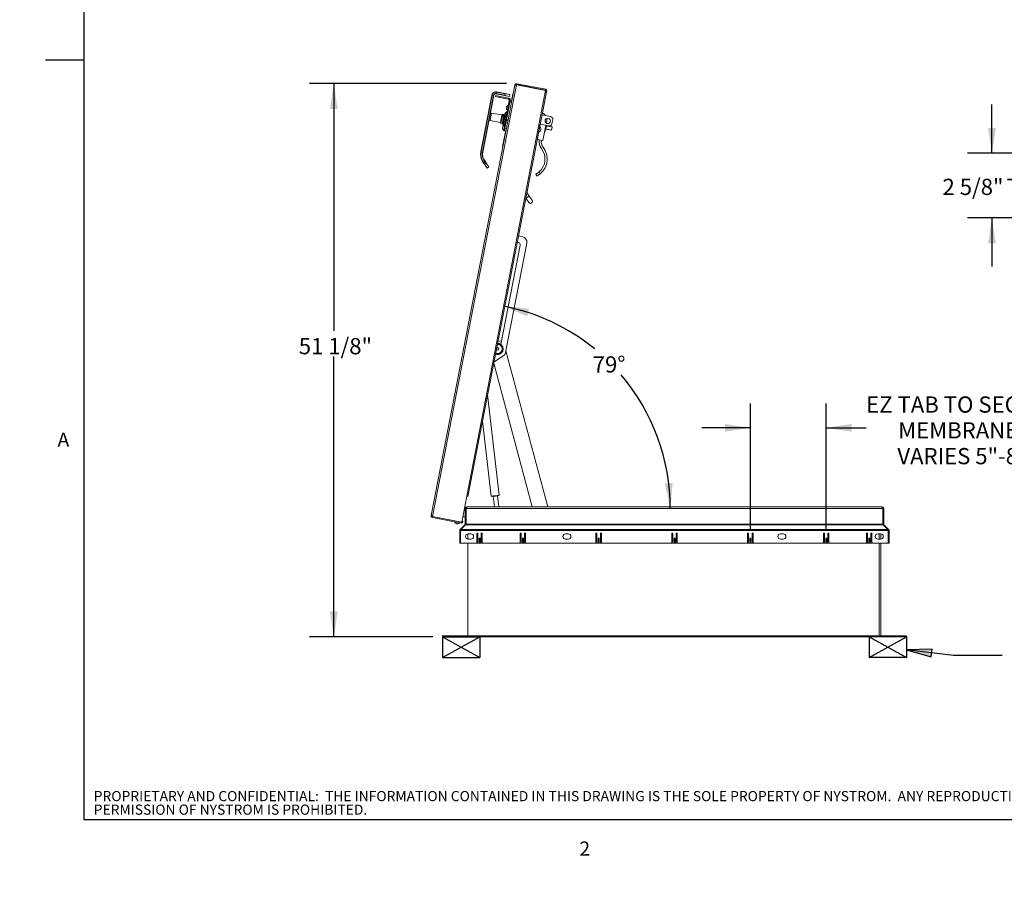
# Paper-space layout 'Sheet2' of a CAD drawing. Units: inches. Extents: x 0 to 195, y 0 to 151.
# Drawn here: x 0 to 91, y 0 to 81 of the extents above; entities that cross this region are included whole.
import ezdxf

# ---------------------------------------------------------------- set-up
doc = ezdxf.new("R2010")
doc.units = ezdxf.units.IN
doc.header["$MEASUREMENT"] = 0
for name, color, linetype in [('FORMAT', 179, 'Continuous'), ('NYSTROM', 179, 'Continuous'), ('SLD-0', 179, 'Continuous')]:
    doc.layers.add(name, color=color, linetype=linetype)
doc.styles.add('SLDTEXTSTYLE0', font='TXT', dxfattribs={"width": 0.75})
doc.styles.add('SLDTEXTSTYLE1', font='TXT', dxfattribs={"width": 0.605})
doc.styles.add('SLDTEXTSTYLE3', font='TXT', dxfattribs={"width": 0.894286})
doc.styles.add('SLDTEXTSTYLE4', font='TXT', dxfattribs={"width": 0.96})
doc.styles.add('SLDTEXTSTYLE5', font='TXT', dxfattribs={"width": 0.883333})
doc.styles.add('SLDTEXTSTYLE7', font='TXT', dxfattribs={"width": 0.87375})
doc.styles.add('SLDTEXTSTYLE8', font='TXT', dxfattribs={"width": 0.921667})
doc.dimstyles.new('SLDDIMSTYLE0', dxfattribs={"dimtxt": 1.5, "dimasz": 0.13, "dimexe": 0, "dimexo": 0.0625, "dimgap": 0.375, "dimtad": 1, "dimdec": 0, "dimrnd": 1e-09, "dimzin": 12, "dimdsep": 46, "dimtxsty": 'SLDTEXTSTYLE0', "dimblk1": 'NONE', "dimblk2": 'NONE', "dimsah": 1, "dimcen": 0.09, "dimadec": 0, "dimazin": 3, "dimtfac": 1, "dimtdec": 3, "dimtofl": 0, "dimtmove": 0, "dimatfit": 3, "dimldrblk": 'NONE', "dimfxl": 1, "dimfrac": 2, "dimtolj": 1, "dimtzin": 12, "dimarcsym": 0})
doc.dimstyles.new('SLDDIMSTYLE1', dxfattribs={"dimtxt": 1.5, "dimasz": 0.13, "dimexe": 0, "dimexo": 0.0625, "dimgap": 0.375, "dimtad": 1, "dimdec": 0, "dimrnd": 1e-09, "dimzin": 12, "dimdsep": 46, "dimtxsty": 'SLDTEXTSTYLE0', "dimblk1": 'NONE', "dimblk2": 'NONE', "dimsah": 1, "dimcen": 0.09, "dimadec": 0, "dimazin": 3, "dimtfac": 1, "dimtdec": 0, "dimtofl": 0, "dimtmove": 0, "dimatfit": 3, "dimldrblk": 'NONE', "dimfxl": 1, "dimfrac": 2, "dimtolj": 1, "dimtzin": 12, "dimarcsym": 0})
doc.dimstyles.new('SLDDIMSTYLE2', dxfattribs={"dimtxt": 1.5, "dimasz": 0.13, "dimexe": 0, "dimexo": 0.0625, "dimgap": 0.375, "dimtad": 1, "dimdec": 0, "dimrnd": 1e-09, "dimzin": 12, "dimdsep": 46, "dimtxsty": 'SLDTEXTSTYLE0', "dimblk1": 'NONE', "dimblk2": 'NONE', "dimsah": 1, "dimcen": 0, "dimadec": 0, "dimazin": 3, "dimtfac": 1, "dimtdec": 3, "dimtmove": 0, "dimatfit": 3, "dimldrblk": 'NONE', "dimfxl": 1, "dimfrac": 2, "dimtolj": 1, "dimtzin": 12, "dimarcsym": 0})
doc.dimstyles.new('SLDDIMSTYLE3', dxfattribs={"dimtxt": 1.5, "dimasz": 0.13, "dimexe": 0, "dimexo": 0.0625, "dimgap": 0.375, "dimtad": 1, "dimdec": 4, "dimzin": 12, "dimdsep": 46, "dimtxsty": 'SLDTEXTSTYLE0', "dimblk1": 'NONE', "dimblk2": 'NONE', "dimsah": 1, "dimcen": 0.09, "dimadec": 0, "dimazin": 3, "dimtfac": 1, "dimtdec": 0, "dimtofl": 0, "dimtmove": 0, "dimatfit": 3, "dimldrblk": 'NONE', "dimfxl": 1, "dimfrac": 2, "dimtolj": 1, "dimtzin": 12, "dimarcsym": 0})

# ---------------------------------------------------------------- blocks, each defined once
blk = doc.blocks.new('SW_NOTE_27')
at = {"layer": 'NYSTROM', "char_height": 0.9375, "attachment_point": 1, "style": 'SLDTEXTSTYLE0'}
for s, insert in [('PROPRIETARY AND CONFIDENTIAL:  THE INFORMATION CONTAINED IN THIS DRAWING IS THE SOLE PROPERTY OF NYSTROM.  ANY REPRODUCTION IN PART OR AS A WHOLE WITHOUT THE WRITTEN', (0, 1.068)), ('PERMISSION OF NYSTROM IS PROHIBITED.', (0, -0.182))]:
    blk.add_mtext(s, dxfattribs=dict(at, insert=insert))
blk = doc.blocks.new('_D_17')
at = {"layer": 'FORMAT'}
for p, q in [((108.495, 85.31), (106.695, 85.31)), ((117.309, 81.113), (108.495, 85.31))]:
    blk.add_line(p, q, dxfattribs=at)
blk.add_solid([(117.309, 81.113), (115.351, 82.444), (115.041, 81.794)], dxfattribs=at)
at = {"layer": 'FORMAT', "char_height": 1.5, "attachment_point": 1, "style": 'SLDTEXTSTYLE4'}
for s, insert in [('%%c', (98.112, 85.798, -17.805)), ('3/16"', (101.876, 85.798, -17.805))]:
    blk.add_mtext(s, dxfattribs=dict(at, insert=insert))
blk = doc.blocks.new('_NONE')
blk = doc.blocks.new('_D_18')
at = {"layer": 'FORMAT'}
for p, q in [((107.941, 80.085), (106.141, 80.085)), ((116.869, 75.706), (107.941, 80.085))]:
    blk.add_line(p, q, dxfattribs=at)
blk.add_solid([(116.869, 75.706), (114.926, 77.06), (114.609, 76.414)], dxfattribs=at)
at = {"layer": 'FORMAT', "char_height": 1.5, "attachment_point": 1, "style": 'SLDTEXTSTYLE4'}
for s, insert in [('%%c', (98.666, 80.573, -17.805)), ('5/8"', (102.43, 80.573, -17.805))]:
    blk.add_mtext(s, dxfattribs=dict(at, insert=insert))
blk = doc.blocks.new('_D_19')
at = {"layer": 'FORMAT'}
for p, q in [((89.88, 68.647), (89.88, 73.147)), ((93.948, 68.647), (87.63, 68.647)), ((98.262, 62.684), (87.63, 62.684)), ((89.88, 62.684), (89.88, 58.184))]:
    blk.add_line(p, q, dxfattribs=at)
for points in [[(89.88, 68.647), (90.24, 70.987), (89.52, 70.987)], [(89.88, 62.684), (89.52, 60.344), (90.24, 60.344)]]:
    blk.add_solid(points, dxfattribs=at)
at = {"layer": 'FORMAT', "char_height": 1.5, "attachment_point": 1}
for s, insert, style in [('2 5/8"', (85.307, 66.296, -17.805), 'SLDTEXTSTYLE5'), ('TYP', (91.242, 66.296, -17.805), 'SLDTEXTSTYLE4')]:
    blk.add_mtext(s, dxfattribs=dict(at, insert=insert, style=style))
blk = doc.blocks.new('_D_21')
at = {"layer": 'FORMAT'}
for p, q in [((45.016, 75.083), (26.789, 75.083)), ((29.039, 75.083), (29.039, 52.255)), ((29.039, 23.988), (29.039, 49.872)), ((38.179, 23.988), (26.789, 23.988))]:
    blk.add_line(p, q, dxfattribs=at)
for points in [[(29.039, 75.083), (28.679, 72.743), (29.399, 72.743)], [(29.039, 23.988), (29.399, 26.328), (28.679, 26.328)]]:
    blk.add_solid(points, dxfattribs=at)
at = {"layer": 'FORMAT', "insert": (25.799, 51.58, 0.008), "char_height": 1.5, "attachment_point": 1, "style": 'SLDTEXTSTYLE3'}
blk.add_mtext('51 1/8"', dxfattribs=at)
blk = doc.blocks.new('_D_22')
at = {"layer": 'FORMAT'}
for p, q in [((67.544, 33.947), (67.544, 45.535)), ((74.554, 33.947), (74.554, 45.535)), ((67.544, 43.285), (63.044, 43.285)), ((74.554, 43.285), (78.254, 43.285))]:
    blk.add_line(p, q, dxfattribs=at)
for points in [[(67.544, 43.285), (65.204, 43.645), (65.204, 42.925)], [(74.554, 43.285), (76.894, 42.925), (76.894, 43.645)]]:
    blk.add_solid(points, dxfattribs=at)
at = {"layer": 'FORMAT', "char_height": 1.5, "attachment_point": 1}
for s, insert, style in [('EZ TAB TO SECURE', (78.254, 46.185, 0.008), 'SLDTEXTSTYLE7'), ('MEMBRANE', (81.208, 43.802, 0.008), 'SLDTEXTSTYLE4'), ('VARIES 5"-8"', (81.133, 41.418, 0.008), 'SLDTEXTSTYLE8')]:
    blk.add_mtext(s, dxfattribs=dict(at, insert=insert, style=style))
blk = doc.blocks.new('_D_23')
at = {"layer": 'FORMAT'}
for start, end in [(50.71331, 79), (0, 40.45184)]:
    blk.add_arc((41.102, 35.832), 19.039, start, end, dxfattribs=at)
for points in [[(44.735, 54.522), (46.91, 53.587), (47.09, 54.284)], [(60.141, 35.832), (60.358, 38.19), (59.639, 38.146)]]:
    blk.add_solid(points, dxfattribs=at)
at = {"layer": 'FORMAT', "insert": (52.974, 49.894, 0.008), "char_height": 1.5, "attachment_point": 1, "style": 'SLDTEXTSTYLE4'}
blk.add_mtext('79°', dxfattribs=at)

psp = doc.layouts.new('Sheet2')

# ---------------------------------------------------------------- hatches: boundary and pattern name
at = {"layer": 'FORMAT'}
psp.add_hatch(color=256, dxfattribs=at).paths.add_polyline_path([(84.25818, 22.13194), (84.34484, 22.84671), (81.97852, 22.77097)], flags=0)

# ---------------------------------------------------------------- linework, layer by layer
for p, q in [((5.93869, 147.45732), (5.93869, 7.05732)), ((39.07852, 23.98827), (42.52852, 23.98827)), ((39.07852, 23.98827), (39.07852, 22.05408)), ((39.07852, 23.98827), (42.52852, 22.05408)), ((39.07852, 22.05408), (42.52852, 23.98827)), ((42.52852, 23.98827), (42.52852, 22.05408)), ((81.97852, 23.98827), (78.52852, 23.98827)), ((78.52852, 23.98827), (78.52852, 22.05408)), ((78.52852, 23.98827), (81.97852, 22.05408)), ((78.52852, 22.05408), (81.97852, 23.98827)), ((81.97852, 23.98827), (81.97852, 22.05408)), ((84.34484, 22.84671), (81.97852, 22.77097)), ((84.34484, 22.84671), (81.97852, 22.77097)), ((81.97852, 22.77097), (84.25818, 22.13194)), ((86.30842, 22.24601), (81.97852, 22.77097)), ((81.97852, 22.77097), (84.25818, 22.13194)), ((84.25818, 22.13194), (84.34484, 22.84671)), ((84.25818, 22.13194), (84.34484, 22.84671)), ((39.07852, 22.05408), (42.52852, 22.05408)), ((81.97852, 22.05408), (78.52852, 22.05408)), ((90.80842, 22.24601), (86.30842, 22.24601)), ((191.33869, 7.05732), (5.93869, 7.05732))]:
    psp.add_line(p, q, dxfattribs=at)
at = {"layer": 'FORMAT', "color": 8}
psp.add_line((5.93869, 77.25732), (2.39538, 77.25732), dxfattribs=at)
at = {"layer": 'SLD-0', "color": 8, "linetype": 'Continuous', "lineweight": 0}
for p in [(5.93869, 147.45732), (191.33869, 7.05732)]:
    psp.add_line(p, (5.93869, 7.05732), dxfattribs=at)
at = {"layer": 'SLD-0', "color": 179, "linetype": 'Continuous', "lineweight": 15}
for p, q in [((38.03213, 35.18659), (45.76276, 74.95722)), ((38.17402, 35.09898), (45.92713, 74.9853)), ((45.76276, 74.95722), (45.7694, 74.98108)), ((45.76582, 74.9627), (45.76276, 74.95722)), ((45.83107, 74.95001), (45.76582, 74.9627)), ((45.8373, 74.95622), (45.7694, 74.98108)), ((45.92713, 74.9853), (45.86298, 74.98205)), ((45.88196, 75.07972), (45.94566, 75.08059)), ((45.90154, 74.99187), (45.88196, 75.07972)), ((45.90154, 74.99187), (45.92848, 74.99224)), ((45.92713, 74.9853), (48.6109, 74.46363)), ((45.92848, 74.99224), (45.94566, 75.08059)), ((45.92848, 74.99224), (48.61225, 74.47057)), ((45.94566, 75.08059), (48.62942, 74.55891)), ((46.84532, 74.81402), (46.84397, 74.80708)), ((46.88459, 74.80639), (46.88324, 74.79945)), ((41.32288, 36.97002), (48.58037, 74.30657)), ((41.43086, 36.94904), (48.68835, 74.28558)), ((42.61619, 68.79005), (43.63286, 74.02036)), ((43.66354, 74.01439), (42.64687, 68.78409)), ((42.76957, 68.76023), (43.78624, 73.99054)), ((43.81692, 73.98458), (42.80025, 68.75427)), ((43.63286, 74.02036), (43.66354, 74.01439)), ((43.78624, 73.99054), (43.66354, 74.01439)), ((43.78624, 73.99054), (43.81692, 73.98458)), ((44.01186, 73.97468), (43.99474, 73.88663)), ((43.99474, 73.88663), (44.39797, 73.80825)), ((44.01186, 73.97468), (44.41509, 73.8963)), ((44.04271, 74.16354), (44.03675, 74.13286)), ((44.96632, 73.95217), (44.03675, 74.13286)), ((44.06656, 74.28624), (44.04271, 74.16354)), ((44.04271, 74.16354), (44.85501, 74.00564)), ((44.07253, 74.31691), (44.06656, 74.28624)), ((44.87886, 74.12834), (44.06656, 74.28624)), ((44.07253, 74.31691), (45.0021, 74.13622)), ((44.41509, 73.8963), (44.39797, 73.80825)), ((44.39797, 73.80825), (45.15878, 73.66037)), ((44.41509, 73.8963), (45.17589, 73.74842)), ((44.87886, 74.12834), (44.85501, 74.00564)), ((44.96632, 73.95217), (45.27851, 73.89149)), ((45.0021, 74.13622), (45.31428, 74.07554)), ((45.15878, 73.66037), (45.17589, 73.74842)), ((45.27851, 73.89149), (45.31428, 74.07554)), ((45.45443, 73.47583), (45.54201, 73.9264)), ((45.46425, 73.47392), (45.5919, 74.13063)), ((45.54201, 73.9264), (45.55183, 73.92449)), ((45.56586, 74.0491), (45.57568, 74.04719)), ((45.60171, 74.12872), (45.5919, 74.13063)), ((48.6109, 74.46363), (48.58037, 74.30657)), ((48.68835, 74.28558), (48.58037, 74.30657)), ((48.61225, 74.47057), (48.62942, 74.55891)), ((44.92787, 71.7873), (45.26216, 73.50709)), ((44.99687, 72.77934), (44.9903, 72.81882)), ((45.01833, 72.88978), (44.99746, 72.85563)), ((45.01177, 72.92925), (45.01833, 72.88978)), ((45.01592, 71.77019), (45.35021, 73.48998)), ((45.01892, 72.96606), (45.0398, 73.00021)), ((45.35021, 73.48998), (45.26216, 73.50709)), ((45.45522, 73.37506), (45.33251, 73.39891)), ((45.35021, 73.48998), (45.35136, 73.49587)), ((45.35136, 73.49587), (45.47406, 73.47202)), ((43.56359, 72.02649), (43.498, 71.68906)), ((43.62918, 72.36393), (43.56359, 72.02649)), ((44.57965, 72.20524), (43.62918, 72.36393)), ((44.57965, 72.20524), (44.50918, 71.84269)), ((44.59094, 72.20769), (44.5196, 71.84066)), ((44.63905, 72.24014), (44.55988, 71.83283)), ((44.65075, 72.24252), (44.5707, 71.83073)), ((44.63905, 72.24014), (44.59094, 72.20769)), ((44.77249, 72.2214), (44.61145, 71.39291)), ((44.76711, 72.2199), (44.65075, 72.24252)), ((44.65469, 71.31664), (44.84116, 72.27593)), ((44.76711, 72.2199), (44.68706, 71.80811)), ((44.93186, 72.41295), (44.69396, 71.18909)), ((44.74302, 71.79724), (44.82354, 72.21148)), ((44.77249, 72.2214), (44.76663, 72.21745)), ((44.82354, 72.21148), (44.77249, 72.2214)), ((44.81662, 71.26917), (45.05511, 72.49609)), ((44.82749, 72.20562), (44.82354, 72.21148)), ((45.05511, 72.49609), (44.93186, 72.41295)), ((49.08072, 72.03595), (48.28127, 72.19134)), ((43.498, 71.68906), (44.4387, 71.48014)), ((44.50918, 71.84269), (44.4387, 71.48014)), ((44.5196, 71.84066), (44.44825, 71.47363)), ((44.44825, 71.47363), (44.4807, 71.42553)), ((44.55988, 71.83283), (44.4807, 71.42553)), ((44.5707, 71.83073), (44.49066, 71.41894)), ((44.49066, 71.41894), (44.60702, 71.39632)), ((44.68706, 71.80811), (44.60702, 71.39632)), ((44.6075, 71.39877), (44.61145, 71.39291)), ((44.61145, 71.39291), (44.6625, 71.38299)), ((44.66056, 71.04922), (44.63969, 71.01508)), ((44.654, 71.0887), (44.66056, 71.04922)), ((44.66115, 71.12551), (44.68203, 71.15966)), ((44.6625, 71.38299), (44.74302, 71.79724)), ((44.6625, 71.38299), (44.66836, 71.38694)), ((44.72629, 70.75029), (44.774, 70.9957)), ((44.774, 70.9957), (44.91802, 71.73665)), ((44.86205, 70.97858), (44.774, 70.9957)), ((44.86205, 70.97858), (45.00607, 71.71953)), ((44.86205, 70.97858), (45.00599, 71.71909)), ((44.91802, 71.73665), (44.92787, 71.7873)), ((45.00607, 71.71953), (44.91802, 71.73665)), ((45.01592, 71.77019), (44.92787, 71.7873)), ((45.12869, 71.69524), (45.00599, 71.71909)), ((45.00607, 71.71953), (45.01592, 71.77019)), ((45.016, 71.7706), (45.1387, 71.74674)), ((47.84937, 69.91697), (48.12413, 71.33051)), ((48.91376, 71.17702), (48.11432, 71.33242)), ((48.6444, 71.22938), (48.36963, 69.81584)), ((48.6308, 71.04153), (48.54646, 70.60765)), ((48.6026, 70.87451), (48.66722, 71.20694)), ((48.62263, 71.8041), (48.75125, 71.7791)), ((48.66648, 71.22509), (48.6308, 71.04153)), ((48.68628, 71.13853), (48.6459, 70.93081)), ((48.67011, 71.84728), (48.6629, 71.79627)), ((48.66722, 71.20694), (48.68628, 71.13853)), ((48.67114, 71.19286), (49.21278, 71.08758)), ((49.2098, 71.07224), (48.67583, 71.17603)), ((48.69773, 71.19747), (48.67959, 71.19122)), ((48.75125, 71.7791), (48.68315, 71.42875)), ((48.69773, 71.19747), (48.68978, 71.22056)), ((48.71514, 71.47541), (48.69305, 71.4797)), ((48.71514, 71.47541), (48.70387, 71.41743)), ((49.2098, 71.07224), (49.15613, 70.79616)), ((49.20687, 71.37473), (49.27842, 71.74284)), ((49.21278, 71.08758), (49.2098, 71.07224)), ((44.6391, 70.93879), (44.63253, 70.97827)), ((44.63785, 69.2225), (44.92723, 70.71123)), ((44.81435, 70.73318), (44.72629, 70.75029)), ((44.79171, 70.06643), (44.79552, 70.08602)), ((44.79607, 70.08888), (44.80589, 70.08697)), ((44.79626, 70.08987), (44.80608, 70.08796)), ((44.79643, 70.09072), (44.80874, 70.15403)), ((44.79643, 70.09072), (44.80625, 70.08882)), ((44.80874, 70.15403), (44.81855, 70.15212)), ((44.80909, 70.15586), (44.81891, 70.15396)), ((44.80993, 70.16016), (44.81974, 70.15825)), ((44.81365, 70.1793), (44.82346, 70.17739)), ((44.81435, 70.73318), (44.86205, 70.97858)), ((44.93705, 70.70932), (44.81435, 70.73318)), ((44.82033, 70.21367), (44.83736, 70.30127)), ((44.82033, 70.21367), (44.83015, 70.21177)), ((44.8215, 70.17777), (44.82818, 70.21215)), ((44.83736, 70.30127), (44.84717, 70.29936)), ((44.83771, 70.30311), (44.84753, 70.3012)), ((44.83831, 70.30618), (44.84191, 70.32471)), ((44.84191, 70.32471), (44.85173, 70.3228)), ((44.84895, 70.36092), (44.86598, 70.44851)), ((44.84895, 70.36092), (44.85877, 70.35901)), ((44.84977, 70.32318), (44.8568, 70.35939)), ((44.86205, 70.97858), (44.98475, 70.95473)), ((44.86598, 70.44851), (44.86734, 70.45552)), ((44.86598, 70.44851), (44.87579, 70.4466)), ((44.86634, 70.45035), (44.87615, 70.44845)), ((44.86734, 70.45552), (44.87716, 70.45361)), ((44.86915, 70.46485), (44.87041, 70.47134)), ((44.86915, 70.46485), (44.87897, 70.46294)), ((44.87041, 70.47134), (44.88023, 70.46943)), ((44.87053, 70.47195), (44.88035, 70.47004)), ((44.87757, 70.50816), (44.8946, 70.59576)), ((44.87757, 70.50816), (44.88739, 70.50625)), ((44.87839, 70.47042), (44.88542, 70.50663)), ((44.8946, 70.59576), (44.90442, 70.59385)), ((44.89496, 70.59759), (44.90477, 70.59569)), ((44.89579, 70.60189), (44.90561, 70.59998)), ((44.89951, 70.62103), (44.90933, 70.61913)), ((44.90619, 70.65541), (44.91601, 70.6535)), ((44.90737, 70.61951), (44.91405, 70.65388)), ((44.90979, 70.67393), (44.91092, 70.6797)), ((44.90979, 70.67393), (44.91961, 70.67202)), ((44.91092, 70.6797), (44.91218, 70.68619)), ((44.91092, 70.6797), (44.92073, 70.6778)), ((44.91218, 70.68619), (44.91742, 70.71314)), ((44.91218, 70.68619), (44.92199, 70.68429)), ((48.12327, 70.68899), (48.14938, 70.75008)), ((48.13566, 70.75275), (48.16178, 70.81384)), ((48.16178, 70.81384), (48.16045, 70.88026)), ((48.17417, 70.8776), (48.17284, 70.94402)), ((48.52438, 70.61194), (48.54646, 70.60765)), ((48.59277, 70.82393), (48.63444, 70.87187)), ((48.6459, 70.93081), (48.6026, 70.87451)), ((49.15315, 70.78082), (48.61151, 70.8861)), ((48.63444, 70.87187), (48.61996, 70.88446)), ((48.62216, 70.89995), (49.15613, 70.79616)), ((49.15613, 70.79616), (49.15315, 70.78082)), ((44.64767, 69.22059), (44.63785, 69.2225)), ((44.64656, 69.31971), (44.65638, 69.31781)), ((44.67041, 69.44242), (44.70619, 69.62647)), ((44.67041, 69.44242), (44.68023, 69.44051)), ((44.67235, 69.45895), (44.67358, 69.45871)), ((44.6866, 69.5257), (44.68537, 69.52594)), ((44.68773, 69.53149), (44.6865, 69.53173)), ((44.70619, 69.62647), (44.71601, 69.62456)), ((44.72596, 69.68624), (44.74191, 69.76833)), ((44.72596, 69.68624), (44.72792, 69.68586)), ((44.73283, 69.7701), (44.73406, 69.76986)), ((44.73406, 69.76986), (44.74388, 69.76795)), ((44.74305, 69.8161), (44.75287, 69.81419)), ((44.7519, 69.86163), (44.75067, 69.86187)), ((44.7519, 69.86163), (44.76172, 69.85972)), ((44.75321, 69.86839), (44.75605, 69.88298)), ((44.75605, 69.88298), (44.76586, 69.88107)), ((44.75641, 69.88481), (44.76622, 69.88291)), ((44.76309, 69.91918), (44.78011, 70.00678)), ((44.76309, 69.91918), (44.7729, 69.91728)), ((44.76309, 69.91918), (44.7729, 69.91727)), ((44.76426, 69.88329), (44.77094, 69.91765)), ((44.78011, 70.00678), (44.78993, 70.00487)), ((44.78047, 70.00862), (44.79029, 70.00671)), ((44.78109, 70.01178), (44.78467, 70.03022)), ((44.78467, 70.03022), (44.79449, 70.02831)), ((44.79135, 70.06459), (44.80117, 70.06268)), ((44.79171, 70.06643), (44.80152, 70.06452)), ((44.79252, 70.02869), (44.7992, 70.06306)), ((47.83955, 69.91888), (47.84937, 69.91697)), ((47.84937, 69.91697), (48.36963, 69.81584)), ((42.61619, 68.79005), (42.64687, 68.78409)), ((42.64687, 68.78409), (42.76957, 68.76023)), ((42.76957, 68.76023), (42.80025, 68.75427)), ((42.79739, 67.89942), (42.8233, 67.9169)), ((43.03047, 67.55387), (42.79739, 67.89942)), ((42.92693, 67.98679), (42.8233, 67.9169)), ((42.8233, 67.9169), (42.98957, 67.67039)), ((42.92693, 67.98679), (42.95284, 68.00427)), ((43.0932, 67.74029), (42.92693, 67.98679)), ((42.95284, 68.00427), (43.18591, 67.65872)), ((42.98957, 67.67039), (43.0932, 67.74029)), ((43.20831, 67.29021), (43.03047, 67.55387)), ((43.36375, 67.39506), (43.18591, 67.65872)), ((43.20831, 67.29021), (43.36375, 67.39506)), ((47.80984, 66.5527), (47.71895, 66.73085)), ((48.03206, 66.94229), (48.12541, 66.75933)), ((46.79147, 64.49346), (47.10236, 64.70316)), ((47.10236, 64.70316), (46.88761, 65.02154)), ((47.36448, 64.31455), (47.10236, 64.70316)), ((46.78641, 64.50096), (46.79147, 64.49346)), ((46.79147, 64.49346), (47.05359, 64.10485)), ((46.10853, 61.01356), (46.48155, 60.94105)), ((46.26762, 60.15493), (44.48276, 50.97262)), ((46.87696, 60.35483), (44.91298, 50.25105)), ((44.18256, 50.99615), (44.16124, 50.99561)), ((44.49196, 51.33082), (44.21177, 51.25555)), ((44.5463, 51.2995), (44.49196, 51.33082)), ((48.81064, 35.98827), (44.94061, 50.39317)), ((43.82279, 49.25442), (47.38688, 35.98827)), ((44.70177, 49.93193), (43.84172, 49.35183)), ((44.33718, 37.06683), (43.25518, 46.33432)), ((42.78469, 43.91388), (43.59423, 36.98009)), ((40.85779, 34.57731), (41.32288, 36.97002)), ((41.32288, 36.97002), (41.43086, 36.94904)), ((43.7772, 36.95647), (43.89024, 35.98827)), ((44.28289, 35.98827), (44.16457, 37.0017)), ((41.09561, 35.80077), (41.17161, 35.80077)), ((41.17161, 35.83227), (41.17161, 34.37544)), ((41.26161, 35.83227), (41.17161, 35.83227)), ((41.26161, 35.83227), (41.26161, 34.37544)), ((41.26161, 35.80077), (41.26237, 35.80077)), ((41.26237, 35.62077), (41.26161, 35.62077)), ((41.26237, 35.83227), (41.33237, 35.83227)), ((41.26237, 34.37544), (41.26237, 35.83227)), ((41.32761, 35.89827), (41.32761, 35.98827)), ((41.33237, 35.98827), (41.32761, 35.98827)), ((41.33237, 35.89827), (41.32761, 35.89827)), ((41.33237, 35.98827), (79.71576, 35.98827)), ((41.33237, 35.98827), (41.33237, 35.83227)), ((79.71576, 35.83227), (41.33237, 35.83227)), ((79.72052, 35.98827), (79.71576, 35.98827)), ((79.71576, 35.83227), (79.71576, 35.98827)), ((79.72052, 35.89827), (79.71576, 35.89827)), ((79.71576, 35.83227), (79.78576, 35.83227)), ((79.72052, 35.89827), (79.72052, 35.98827)), ((79.78576, 35.83227), (79.78576, 34.37544)), ((79.78652, 35.83227), (79.87652, 35.83227)), ((79.78652, 34.37544), (79.78652, 35.83227)), ((79.87652, 34.37544), (79.87652, 35.83227)), ((38.02935, 35.16198), (38.03213, 35.18659)), ((38.1008, 35.15962), (38.02935, 35.16198)), ((38.03213, 35.18659), (38.03292, 35.18036)), ((38.09772, 35.16777), (38.03292, 35.18036)), ((38.14782, 35.10247), (38.09677, 35.02836)), ((38.1555, 35.00369), (38.09677, 35.02836)), ((38.11575, 35.12602), (38.17402, 35.09898)), ((38.17267, 35.09204), (38.14782, 35.10247)), ((38.17267, 35.09204), (38.1555, 35.00369)), ((38.1555, 35.00369), (40.83927, 34.48202)), ((38.17267, 35.09204), (40.85644, 34.57037)), ((38.17402, 35.09898), (40.85779, 34.57731)), ((40.33654, 34.67863), (40.33519, 34.67169)), ((40.5806, 34.62398), (40.58195, 34.63093)), ((41.17161, 35.05077), (40.94982, 35.05077)), ((41.26161, 35.23077), (41.26237, 35.23077)), ((41.26183, 35.23077), (41.26237, 35.22287)), ((40.35088, 34.43792), (40.32066, 34.45277)), ((40.38278, 34.43172), (40.41636, 34.43417)), ((40.41458, 34.42501), (40.38514, 34.43073)), ((40.44403, 34.41928), (40.41458, 34.42501)), ((40.41636, 34.43417), (40.44659, 34.41932)), ((40.51207, 34.41556), (40.47849, 34.41312)), ((40.76407, 33.78594), (40.67407, 33.78594)), ((40.67407, 32.61327), (40.67407, 33.78594)), ((41.15228, 34.32877), (40.71976, 33.89625)), ((40.7834, 33.83261), (40.71976, 33.89625)), ((40.76407, 33.78594), (40.76407, 32.61327)), ((40.76407, 33.78594), (40.79407, 33.78594)), ((40.79407, 33.84327), (40.7834, 33.83261)), ((40.79407, 33.89625), (41.22237, 34.32877)), ((80.25407, 33.89625), (40.79407, 33.89625)), ((40.79407, 33.89625), (40.79407, 33.78594)), ((80.25407, 33.78594), (40.79407, 33.78594)), ((40.85644, 34.57037), (40.83927, 34.48202)), ((41.1875, 34.29356), (41.15228, 34.32877)), ((41.26161, 34.37544), (41.17161, 34.37544)), ((41.22237, 34.32877), (41.26237, 34.32877)), ((41.26237, 34.37544), (41.26237, 34.32877)), ((79.78576, 34.37544), (41.26237, 34.37544)), ((41.26237, 34.32877), (79.78576, 34.32877)), ((79.78576, 34.32877), (79.78576, 34.37544)), ((79.78576, 34.32877), (79.82576, 34.32877)), ((79.87652, 34.37544), (79.78652, 34.37544)), ((79.82576, 34.32877), (80.25407, 33.89625)), ((79.86063, 34.29356), (79.89585, 34.32877)), ((80.32837, 33.89625), (79.89585, 34.32877)), ((80.25407, 33.78594), (80.25407, 33.89625)), ((80.26473, 33.83261), (80.25407, 33.84327)), ((80.28407, 33.78594), (80.25407, 33.78594)), ((80.26473, 33.83261), (80.32837, 33.89625)), ((80.28407, 33.78594), (80.37407, 33.78594)), ((80.28407, 32.61327), (80.28407, 33.78594)), ((80.37407, 33.78594), (80.37407, 32.61327)), ((41.43852, 33.49207), (41.43852, 32.99448)), ((41.71307, 33.49327), (41.46307, 33.49327)), ((41.46307, 32.99327), (41.71307, 32.99327)), ((42.26407, 33.51927), (42.26407, 32.71427)), ((42.35407, 32.72427), (42.35407, 33.51927)), ((42.46907, 33.04677), (42.46907, 32.76177)), ((42.55907, 32.76177), (42.55907, 33.04677)), ((42.67407, 33.51927), (42.67407, 32.72427)), ((42.76407, 32.71427), (42.76407, 33.51927)), ((46.26407, 33.51927), (46.26407, 32.71427)), ((46.35407, 32.72427), (46.35407, 33.51927)), ((46.46907, 33.04677), (46.46907, 32.76177)), ((46.55907, 32.76177), (46.55907, 33.04677)), ((46.67407, 33.51927), (46.67407, 32.72427)), ((46.76407, 32.71427), (46.76407, 33.51927)), ((50.71307, 33.49327), (50.46307, 33.49327)), ((50.46307, 32.99327), (50.71307, 32.99327)), ((53.27407, 33.51927), (53.27407, 32.71427)), ((53.36407, 32.72427), (53.36407, 33.51927)), ((53.47907, 33.04677), (53.47907, 32.76177)), ((53.56907, 32.76177), (53.56907, 33.04677)), ((53.68407, 33.51927), (53.68407, 32.72427)), ((53.77407, 32.71427), (53.77407, 33.51927)), ((60.28407, 33.51927), (60.28407, 32.71427)), ((60.37407, 32.72427), (60.37407, 33.51927)), ((60.48907, 33.04677), (60.48907, 32.76177)), ((60.57907, 32.76177), (60.57907, 33.04677)), ((60.69407, 33.51927), (60.69407, 32.72427)), ((60.78407, 32.71427), (60.78407, 33.51927)), ((67.29407, 33.51927), (67.29407, 32.71427)), ((67.38407, 32.72427), (67.38407, 33.51927)), ((67.49907, 33.04677), (67.49907, 32.76177)), ((67.58907, 32.76177), (67.58907, 33.04677)), ((67.70407, 33.51927), (67.70407, 32.72427)), ((67.79407, 32.71427), (67.79407, 33.51927)), ((70.58507, 33.49327), (70.33507, 33.49327)), ((70.33507, 32.99327), (70.58507, 32.99327)), ((74.30407, 33.51927), (74.30407, 32.71427)), ((74.39407, 32.72427), (74.39407, 33.51927)), ((74.50907, 33.04677), (74.50907, 32.76177)), ((74.59907, 32.76177), (74.59907, 33.04677)), ((74.71407, 33.51927), (74.71407, 32.72427)), ((74.80407, 32.71427), (74.80407, 33.51927)), ((78.28407, 33.51927), (78.28407, 32.71427)), ((78.37407, 32.72427), (78.37407, 33.51927)), ((78.48907, 33.04677), (78.48907, 32.76177)), ((78.57907, 32.76177), (78.57907, 33.04677)), ((78.69407, 33.51927), (78.69407, 32.72427)), ((78.78407, 32.71427), (78.78407, 33.51927)), ((79.58507, 33.49327), (79.33507, 33.49327)), ((79.33507, 32.99327), (79.58507, 32.99327)), ((79.43852, 32.99327), (79.43852, 33.49327)), ((79.61852, 32.99552), (79.61852, 33.49103)), ((40.67407, 32.61327), (40.76407, 32.61327)), ((40.76407, 32.61327), (80.28407, 32.61327)), ((41.43852, 32.61327), (41.43852, 24.07827)), ((42.20553, 32.62327), (42.8226, 32.62327)), ((42.57407, 32.62427), (42.45407, 32.62427)), ((46.20553, 32.62327), (46.8226, 32.62327)), ((46.57407, 32.62427), (46.45407, 32.62427)), ((53.21553, 32.62327), (53.8326, 32.62327)), ((53.58407, 32.62427), (53.46407, 32.62427)), ((60.22553, 32.62327), (60.8426, 32.62327)), ((60.59407, 32.62427), (60.47407, 32.62427)), ((67.23553, 32.62327), (67.8526, 32.62327)), ((67.60407, 32.62427), (67.48407, 32.62427)), ((74.24553, 32.62327), (74.8626, 32.62327)), ((74.61407, 32.62427), (74.49407, 32.62427)), ((78.22553, 32.62327), (78.8426, 32.62327)), ((78.59407, 32.62427), (78.47407, 32.62427)), ((79.43852, 24.07827), (79.43852, 32.61327)), ((79.61852, 24.07827), (79.61852, 32.61327)), ((80.37407, 32.61327), (80.28407, 32.61327)), ((39.07852, 24.07827), (42.52852, 24.07827)), ((39.07852, 23.98827), (39.07852, 24.07827)), ((39.07852, 23.98827), (42.52852, 23.98827)), ((42.52852, 23.98827), (42.52852, 24.07827)), ((42.52852, 24.07827), (78.52852, 24.07827)), ((42.52852, 23.98827), (78.52852, 23.98827)), ((78.52852, 23.98827), (78.52852, 24.07827)), ((78.52852, 24.07827), (81.97852, 24.07827)), ((78.52852, 23.98827), (81.97852, 23.98827)), ((81.97852, 23.98827), (81.97852, 24.07827))]:
    psp.add_line(p, q, dxfattribs=at)
psp.add_circle((48.81319, 71.64226), 0.25, dxfattribs=at)
for centre, radius, start, end in [((44.00097, 73.9488), 0.375, 79, 169), ((44.00097, 73.9488), 0.34375, 79, 169), ((44.00097, 73.9488), 0.21875, 79, 169), ((44.00097, 73.9488), 0.1875, 79, 169), ((48.60844, 74.45093), 0.11, 259, 79), ((48.60844, 74.45093), 0.02, 259, 79), ((45.20418, 72.80271), 0.21449, 175.7220897, 237.8222868), ((45.22326, 72.90088), 0.21449, 100.1777132, 162.2683588), ((43.58788, 72.11656), 0.25079, 80.5214229, 110.6666902), ((44.58222, 72.22063), 0.0156, 260.5214229, 304), ((44.64777, 72.22721), 0.0156, 79, 124), ((45.05191, 72.23496), 0.2147, 124, 169), ((45.03537, 72.52536), 0.0353, 304, 349), ((48.17209, 71.89167), 0.5, 28.0501225, 73.2608295), ((49.03302, 71.79054), 0.25, 349, 79), ((43.55237, 71.93388), 0.25079, 227.3333098, 257.4785771), ((44.43532, 71.46491), 0.0156, 34, 77.4785771), ((44.49364, 71.43425), 0.0156, 214, 259), ((44.86545, 71.27567), 0.2147, 169, 210.1774889), ((44.86549, 71.06033), 0.21449, 100.1777132, 162.2683588), ((47.96221, 70.90357), 0.21449, 9.6592803, 57.8222868), ((48.96146, 71.42243), 0.25, 259, 349), ((44.84641, 70.96216), 0.21449, 175.7220897, 237.8222868), ((47.94313, 70.8054), 0.21449, 280.1777132, 327.4810084), ((48.98981, 69.69529), 0.98179, 169, 218.7221277), ((47.01454, 68.11154), 1.75, 309.4037811, 38.7221277), ((48.98981, 69.69529), 0.78179, 169, 218.7221277), ((43.78188, 68.56346), 1.1875, 169, 214), ((43.78188, 68.56346), 1.15625, 169, 214), ((43.78188, 68.56346), 1.03125, 169, 214), ((43.78188, 68.56346), 1, 169, 214), ((47.01454, 68.11154), 1.55, 311.0309584, 38.7221277), ((47.20904, 64.2097), 0.1875, 214, 34), ((46.04185, 60.19881), 0.23, 349, 102.0356841), ((46.38615, 60.45024), 0.5, 349, 79), ((44.18256, 50.57465), 0.484, 246.9248646, 91.0751354), ((44.18256, 50.57465), 0.4215, 245.100857, 90), ((44.18256, 50.57465), 0.12, 201.461745, 270), ((44.18256, 50.57465), 0.12, 270, 136.538255), ((44.42217, 50.34645), 0.5, 304, 349), ((43.4853, 41.13822), 4.15956, 271.5006678, 281.8179096), ((43.49015, 41.07008), 4.12403, 272.0134583, 281.4130439), ((41.32761, 35.83227), 0.156, 90, 180), ((41.32761, 35.83227), 0.066, 90, 180), ((79.72052, 35.83227), 0.156, 0, 90), ((79.72052, 35.83227), 0.066, 0, 90), ((40.40643, 34.64509), 0.21449, 190.1777132, 254.9890909), ((40.86025, 34.59), 0.11, 259, 79), ((40.86025, 34.59), 0.02, 259, 79), ((40.50459, 34.62601), 0.21449, 262.996553, 327.8222868), ((40.83007, 33.78594), 0.156, 135, 180), ((40.83007, 33.78594), 0.066, 135, 180), ((41.10561, 34.37544), 0.066, 315, 0), ((41.10561, 34.37544), 0.156, 342.5928085, 0), ((79.94252, 34.37544), 0.156, 180, 197.4071915), ((79.94252, 34.37544), 0.066, 180, 225), ((80.21807, 33.78594), 0.066, 360, 45), ((80.21807, 33.78594), 0.156, 360, 45), ((41.46307, 33.24327), 0.25, 90, 270), ((41.71307, 33.24327), 0.25, 270, 90), ((42.30907, 33.51927), 0.045, 0, 180), ((42.51407, 33.04677), 0.045, 0, 180), ((42.71907, 33.51927), 0.045, 360, 180), ((46.30907, 33.51927), 0.045, 0, 180), ((46.51407, 33.04677), 0.045, 0, 180), ((46.71907, 33.51927), 0.045, 0, 180), ((50.46307, 33.24327), 0.25, 90, 270), ((50.71307, 33.24327), 0.25, 270, 90), ((53.31907, 33.51927), 0.045, 0, 180), ((53.52407, 33.04677), 0.045, 0, 180), ((53.72907, 33.51927), 0.045, 0, 180), ((60.32907, 33.51927), 0.045, 0, 180), ((60.53407, 33.04677), 0.045, 0, 180), ((60.73907, 33.51927), 0.045, 0, 180), ((67.33907, 33.51927), 0.045, 0, 180), ((67.54407, 33.04677), 0.045, 0, 180), ((67.74907, 33.51927), 0.045, 0, 180), ((70.33507, 33.24327), 0.25, 90, 270), ((70.58507, 33.24327), 0.25, 270, 90), ((74.34907, 33.51927), 0.045, 0, 180), ((74.55407, 33.04677), 0.045, 0, 180), ((74.75907, 33.51927), 0.045, 0, 180), ((78.32907, 33.51927), 0.045, 0, 180), ((78.53407, 33.04677), 0.045, 0, 180), ((78.73907, 33.51927), 0.045, 0, 180), ((79.33507, 33.24327), 0.25, 90, 270), ((79.58507, 33.24327), 0.25, 270, 90), ((42.16407, 32.71427), 0.1, 294.4946485, 0), ((42.45407, 32.72427), 0.1, 180, 270), ((42.51407, 32.76177), 0.045, 180, 0), ((42.57407, 32.72427), 0.1, 270, 0), ((42.86407, 32.71427), 0.1, 180, 245.5053515), ((46.16407, 32.71427), 0.1, 294.4946485, 0), ((46.45407, 32.72427), 0.1, 180, 270), ((46.51407, 32.76177), 0.045, 180, 0), ((46.57407, 32.72427), 0.1, 270, 360), ((46.86407, 32.71427), 0.1, 180, 245.5053515), ((53.17407, 32.71427), 0.1, 294.4946485, 0), ((53.46407, 32.72427), 0.1, 180, 270), ((53.52407, 32.76177), 0.045, 180, 360), ((53.58407, 32.72427), 0.1, 270, 360), ((53.87407, 32.71427), 0.1, 180, 245.5053515), ((60.18407, 32.71427), 0.1, 294.4946485, 0), ((60.47407, 32.72427), 0.1, 180, 270), ((60.53407, 32.76177), 0.045, 180, 0), ((60.59407, 32.72427), 0.1, 270, 0), ((60.88407, 32.71427), 0.1, 180, 245.5053515), ((67.19407, 32.71427), 0.1, 294.4946485, 0), ((67.48407, 32.72427), 0.1, 180, 270), ((67.54407, 32.76177), 0.045, 180, 0), ((67.60407, 32.72427), 0.1, 270, 0), ((67.89407, 32.71427), 0.1, 180, 245.5053515), ((74.20407, 32.71427), 0.1, 294.4946485, 0), ((74.49407, 32.72427), 0.1, 180, 270), ((74.55407, 32.76177), 0.045, 180, 0), ((74.61407, 32.72427), 0.1, 270, 0), ((74.90407, 32.71427), 0.1, 180, 245.5053515), ((78.18407, 32.71427), 0.1, 294.4946485, 0), ((78.47407, 32.72427), 0.1, 180, 270), ((78.53407, 32.76177), 0.045, 180, 0), ((78.59407, 32.72427), 0.1, 270, 0), ((78.88407, 32.71427), 0.1, 180, 245.5053515)]:
    psp.add_arc(centre, radius, start, end, dxfattribs=at)
for points, knots in [([(45.86298, 74.98205), (45.85919, 74.97653), (45.85156, 74.96539), (45.83507, 74.95377), (45.81667, 74.94652), (45.79999, 74.94343), (45.78642, 74.9437), (45.77204, 74.94859), (45.76838, 74.9569), (45.76582, 74.9627)], [0, 0, 0, 0, 0.11409433, 0.22978285, 0.35678096, 0.50254056, 0.61188379, 0.72967103, 1, 1, 1, 1]), ([(45.7694, 74.98108), (45.77193, 74.9873), (45.77695, 74.99963), (45.78833, 75.0181), (45.80251, 75.0354), (45.8196, 75.05092), (45.83789, 75.06313), (45.8554, 75.07154), (45.8699, 75.07676), (45.87753, 75.07863), (45.88196, 75.07972)], [0, 0, 0, 0, 0.1242312, 0.24655664, 0.37059956, 0.49983874, 0.63545589, 0.75201016, 0.85575933, 1, 1, 1, 1]), ([(45.88046, 74.98294), (45.88143, 74.9836), (45.8853, 74.98627), (45.89511, 74.9903), (45.89879, 74.9912), (45.90154, 74.99187)], [0, 0, 0, 0, 0.07827187, 0.31273512, 1, 1, 1, 1]), ([(44.85501, 74.00564), (44.85497, 74.0051), (44.85488, 74.00386), (44.8559, 74.00139), (44.86054, 73.99572), (44.88377, 73.98075), (44.9204, 73.96399), (44.9529, 73.95563), (44.96632, 73.95217)], [0, 0, 0, 0, 0.012288165, 0.028392007, 0.05959273, 0.180502617, 0.661472457, 1, 1, 1, 1]), ([(45.0021, 74.13622), (44.98239, 74.1386), (44.95586, 74.14179), (44.92342, 74.14031), (44.90816, 74.13892), (44.89778, 74.13736), (44.89076, 74.13582), (44.88554, 74.13416), (44.88199, 74.13248), (44.87986, 74.13055), (44.8791, 74.12931), (44.87891, 74.12856), (44.87886, 74.12834)], [0, 0, 0, 0, 0.48208285, 0.64881353, 0.76277262, 0.84023427, 0.89298677, 0.92924238, 0.96721147, 0.98242324, 0.99484525, 1, 1, 1, 1]), ([(45.35021, 73.48998), (45.35255, 73.51483), (45.35722, 73.56453), (45.33237, 73.63677), (45.28675, 73.69643), (45.23094, 73.73396), (45.19142, 73.74434), (45.17589, 73.74842)], [0, 0, 0, 0, 0.21519689, 0.43039587, 0.64559485, 0.86079381, 1, 1, 1, 1]), ([(45.54201, 73.9264), (45.54472, 73.94036), (45.54974, 73.96615), (45.55653, 74.00111), (45.56195, 74.02898), (45.5654, 74.0467), (45.5657, 74.04825), (45.56586, 74.0491)], [0, 0, 0, 0, 0.21050807, 0.3889293, 0.55260344, 0.75589872, 1, 1, 1, 1]), ([(44.99746, 72.85563), (44.99577, 72.83982), (44.99306, 72.81437), (44.99582, 72.78896), (44.99687, 72.77934)], [0, 0, 0, 0, 0.62122756, 1, 1, 1, 1]), ([(45.0398, 73.00021), (45.0376, 72.99627), (45.0329, 72.98784), (45.02209, 72.9647), (45.01621, 72.94449), (45.01177, 72.92925)], [0, 0, 0, 0, 0.17666063, 0.37887949, 1, 1, 1, 1]), ([(45.26216, 73.50709), (45.26354, 73.52255), (45.26625, 73.55284), (45.25047, 73.59624), (45.22265, 73.63128), (45.18977, 73.65242), (45.16712, 73.65823), (45.15878, 73.66037)], [0, 0, 0, 0, 0.2254754, 0.44162319, 0.65777015, 0.87391707, 1, 1, 1, 1]), ([(44.63969, 71.01508), (44.638, 70.99927), (44.63529, 70.97381), (44.63805, 70.94841), (44.6391, 70.93879)], [0, 0, 0, 0, 0.62122756, 1, 1, 1, 1]), ([(44.68203, 71.15966), (44.67984, 71.15572), (44.67513, 71.14729), (44.66433, 71.12415), (44.65844, 71.10394), (44.654, 71.0887)], [0, 0, 0, 0, 0.17666063, 0.37887949, 1, 1, 1, 1]), ([(44.80869, 70.15379), (44.80889, 70.1548), (44.80937, 70.1573), (44.80983, 70.15964), (44.8101, 70.16103)], [0, 0, 0, 0, 0.40482747, 1, 1, 1, 1]), ([(44.80993, 70.16016), (44.81038, 70.16248), (44.81124, 70.16692), (44.8123, 70.17237), (44.8134, 70.17803), (44.81354, 70.17877), (44.81365, 70.1793)], [0, 0, 0, 0, 0.19518601, 0.37332125, 0.5518727, 1, 1, 1, 1]), ([(44.86734, 70.45552), (44.86763, 70.45703), (44.86817, 70.45979), (44.86879, 70.46297), (44.8691, 70.46459), (44.86925, 70.46535), (44.86926, 70.46542), (44.86927, 70.46546)], [0, 0, 0, 0, 0.30630041, 0.56182489, 0.69016343, 0.83099595, 1, 1, 1, 1]), ([(44.87041, 70.47134), (44.87045, 70.47152), (44.87053, 70.47193), (44.87053, 70.47194), (44.87053, 70.47195)], [0, 0, 0, 0, 0.44522951, 1, 1, 1, 1]), ([(44.89446, 70.59502), (44.89469, 70.5962), (44.89515, 70.59857), (44.89558, 70.60078), (44.89579, 70.60189)], [0, 0, 0, 0, 0.50077402, 1, 1, 1, 1]), ([(44.89579, 70.60189), (44.89624, 70.60421), (44.89711, 70.60865), (44.89817, 70.6141), (44.89927, 70.61977), (44.89941, 70.62051), (44.89951, 70.62103)], [0, 0, 0, 0, 0.19515635, 0.37329147, 0.55186366, 1, 1, 1, 1]), ([(44.90619, 70.65541), (44.90621, 70.65547), (44.90623, 70.65559), (44.90648, 70.65686), (44.90688, 70.65896), (44.90755, 70.66239), (44.90855, 70.66755), (44.90936, 70.6717), (44.90979, 70.67393)], [0, 0, 0, 0, 0.16883931, 0.30868485, 0.43224768, 0.55278356, 0.75880934, 1, 1, 1, 1]), ([(48.14938, 70.75008), (48.14804, 70.75034), (48.14589, 70.75076), (48.13847, 70.7522), (48.13566, 70.75275)], [0, 0, 0, 0, 0.62122756, 1, 1, 1, 1]), ([(48.16045, 70.88026), (48.16183, 70.88), (48.16478, 70.87942), (48.17086, 70.87824), (48.17275, 70.87787), (48.17417, 70.8776)], [0, 0, 0, 0, 0.17666063, 0.37887949, 1, 1, 1, 1]), ([(44.64656, 69.31971), (44.64669, 69.32037), (44.64692, 69.32157), (44.64944, 69.33454), (44.65413, 69.35866), (44.66148, 69.39647), (44.66726, 69.4262), (44.67041, 69.44242)], [0, 0, 0, 0, 0.21050807, 0.3889293, 0.55260344, 0.75589872, 1, 1, 1, 1]), ([(44.73406, 69.76986), (44.73413, 69.77021), (44.73426, 69.77089), (44.73544, 69.77695), (44.73732, 69.78662), (44.73994, 69.80012), (44.74199, 69.81063), (44.74305, 69.8161)], [0, 0, 0, 0, 0.19975475, 0.38062515, 0.55595244, 0.76918087, 1, 1, 1, 1]), ([(44.74305, 69.8161), (44.74436, 69.82285), (44.74689, 69.83585), (44.74987, 69.85118), (44.75162, 69.86021), (44.7518, 69.86114), (44.7519, 69.86163)], [0, 0, 0, 0, 0.28679259, 0.55274964, 0.7646456, 1, 1, 1, 1]), ([(42.98957, 67.67039), (42.98916, 67.67004), (42.98821, 67.66922), (42.98719, 67.66676), (42.98647, 67.65947), (42.9923, 67.63246), (43.00636, 67.5947), (43.02342, 67.56581), (43.03047, 67.55387)], [0, 0, 0, 0, 0.012288165, 0.028392007, 0.05959273, 0.180502617, 0.661472457, 1, 1, 1, 1]), ([(43.18591, 67.65872), (43.17365, 67.67434), (43.15715, 67.69535), (43.13317, 67.71725), (43.1214, 67.72705), (43.11296, 67.73329), (43.1069, 67.73716), (43.10203, 67.73967), (43.09833, 67.741), (43.09547, 67.74114), (43.09405, 67.74081), (43.09339, 67.74041), (43.0932, 67.74029)], [0, 0, 0, 0, 0.48208285, 0.64881353, 0.76277262, 0.84023427, 0.89298677, 0.92924238, 0.96721147, 0.98242324, 0.99484525, 1, 1, 1, 1]), ([(47.71895, 66.73085), (47.72265, 66.73271), (47.73005, 66.73643), (47.78697, 66.76688), (47.86785, 66.8162), (47.95505, 66.87755), (48.00944, 66.92327), (48.03206, 66.94229)], [0, 0, 0, 0, 0.21330287, 0.4266194, 0.63937891, 0.85000231, 1, 1, 1, 1]), ([(48.12541, 66.75933), (48.09231, 66.73331), (48.02608, 66.68126), (47.93157, 66.62008), (47.85776, 66.57755), (47.81614, 66.5559), (47.81169, 66.55364), (47.80984, 66.5527)], [0, 0, 0, 0, 0.213301103, 0.426740993, 0.637666915, 0.8496424, 1, 1, 1, 1]), ([(44.17933, 51.08868), (44.18803, 51.08898), (44.20995, 51.08974), (44.2451, 51.07679), (44.26554, 51.05891), (44.27631, 51.04949)], [0, 0, 0, 0, 0.23757328, 0.59825567, 1, 1, 1, 1]), ([(44.27766, 51.04922), (44.2912, 51.05389), (44.31831, 51.06323), (44.36206, 51.0593), (44.40068, 51.04252), (44.43263, 51.01494), (44.44459, 50.9904), (44.45088, 50.97746)], [0, 0, 0, 0, 0.2061637, 0.41280373, 0.60718809, 0.79301623, 1, 1, 1, 1]), ([(44.45203, 50.9767), (44.46632, 50.97583), (44.49495, 50.97409), (44.53386, 50.95372), (44.56312, 50.92343), (44.58208, 50.88572), (44.58374, 50.85848), (44.58461, 50.84412)], [0, 0, 0, 0, 0.2061637, 0.41280373, 0.60718809, 0.79301623, 1, 1, 1, 1]), ([(44.08746, 50.10009), (44.07399, 50.09557), (44.047, 50.08651), (44.01064, 50.08794), (43.99222, 50.0968), (43.98702, 50.09931)], [0, 0, 0, 0, 0.41723528, 0.83543457, 1, 1, 1, 1]), ([(44.27631, 50.09982), (44.26559, 50.09032), (44.24412, 50.07131), (44.20219, 50.0582), (44.16009, 50.05893), (44.12001, 50.07218), (44.09958, 50.09028), (44.08881, 50.09982)], [0, 0, 0, 0, 0.2061637, 0.41280373, 0.60718809, 0.79301623, 1, 1, 1, 1]), ([(44.45088, 50.17184), (44.44461, 50.15896), (44.43205, 50.13318), (44.39834, 50.10503), (44.35916, 50.08959), (44.31706, 50.0865), (44.29126, 50.0954), (44.27766, 50.10009)], [0, 0, 0, 0, 0.2061637, 0.41280373, 0.60718809, 0.79301623, 1, 1, 1, 1]), ([(44.58461, 50.30518), (44.58374, 50.29089), (44.582, 50.26227), (44.56163, 50.22335), (44.53134, 50.19409), (44.49363, 50.17513), (44.46638, 50.17347), (44.45203, 50.1726)], [0, 0, 0, 0, 0.2061637, 0.41280373, 0.60718809, 0.79301623, 1, 1, 1, 1]), ([(44.58537, 50.84298), (44.59825, 50.8367), (44.62403, 50.82414), (44.65218, 50.79043), (44.66762, 50.75125), (44.67071, 50.70915), (44.66181, 50.68335), (44.65713, 50.66975)], [0, 0, 0, 0, 0.2061637, 0.41280373, 0.60718809, 0.79301623, 1, 1, 1, 1]), ([(44.65713, 50.47955), (44.66179, 50.46601), (44.67114, 50.4389), (44.66721, 50.39515), (44.65042, 50.35653), (44.62284, 50.32458), (44.5983, 50.31263), (44.58537, 50.30633)], [0, 0, 0, 0, 0.2061637, 0.41280373, 0.60718809, 0.79301623, 1, 1, 1, 1]), ([(44.65739, 50.6684), (44.66689, 50.65768), (44.6859, 50.63621), (44.69901, 50.59428), (44.69828, 50.55218), (44.68503, 50.51211), (44.66693, 50.49167), (44.65739, 50.4809)], [0, 0, 0, 0, 0.2061637, 0.41280373, 0.60718809, 0.79301623, 1, 1, 1, 1]), ([(43.59423, 36.98009), (43.5953, 36.97555), (43.59724, 36.96732), (43.60462, 36.95839), (43.61201, 36.95312), (43.61855, 36.95036), (43.62252, 36.94928), (43.62417, 36.94906), (43.62454, 36.94901)], [0, 0, 0, 0, 0.22925644, 0.41559487, 0.58223626, 0.74521338, 0.94359932, 1, 1, 1, 1]), ([(44.32001, 37.03228), (44.32009, 37.03232), (44.32168, 37.03309), (44.32684, 37.03697), (44.33359, 37.04559), (44.33781, 37.0563), (44.33696, 37.06352), (44.33663, 37.06638)], [0, 0, 0, 0, 0.01420983, 0.27986331, 0.53534938, 0.81564291, 1, 1, 1, 1]), ([(38.09677, 35.02836), (38.09438, 35.03003), (38.08957, 35.03341), (38.07734, 35.0437), (38.06327, 35.05872), (38.0507, 35.07681), (38.04093, 35.09657), (38.03104, 35.12461), (38.03004, 35.14664), (38.02935, 35.16198)], [0, 0, 0, 0, 0.11409433, 0.22978285, 0.35678096, 0.50254056, 0.61188379, 0.72967103, 1, 1, 1, 1]), ([(38.03292, 35.18036), (38.03479, 35.18315), (38.03848, 35.18868), (38.0469, 35.19189), (38.05755, 35.19104), (38.07062, 35.18584), (38.08485, 35.17722), (38.09842, 35.16533), (38.10844, 35.14749), (38.11306, 35.13392), (38.11575, 35.12602)], [0, 0, 0, 0, 0.1242312, 0.24655663, 0.37059956, 0.49983874, 0.63545589, 0.75201016, 0.85575933, 1, 1, 1, 1]), ([(38.14782, 35.10247), (38.1458, 35.10393), (38.14295, 35.10598), (38.13539, 35.11306), (38.13247, 35.11745), (38.13169, 35.11863)], [0, 0, 0, 0, 0.64389124, 0.90442365, 1, 1, 1, 1]), ([(40.32066, 34.45277), (40.32209, 34.45209), (40.32975, 34.44845), (40.35005, 34.44012), (40.36976, 34.43506), (40.38278, 34.43172)], [0, 0, 0, 0, 0.07263611, 0.38705403, 1, 1, 1, 1]), ([(40.44659, 34.41932), (40.45992, 34.41747), (40.48167, 34.41445), (40.50359, 34.41525), (40.51207, 34.41556)], [0, 0, 0, 0, 0.61299445, 1, 1, 1, 1])]:
    psp.add_open_spline(points, degree=3, knots=knots, dxfattribs=at)

# ---------------------------------------------------------------- block references
at = {"color": 7, "linetype": 'Continuous'}
psp.add_blockref('SW_NOTE_27', (6.84745, 8.65787), dxfattribs=at)

# ---------------------------------------------------------------- texts
at = {"layer": 'FORMAT', "char_height": 1.3125, "attachment_point": 1, "style": 'SLDTEXTSTYLE1'}
for s, insert in [('A', (3.49714, 42.84403)), ('2', (51.74083, 5.06458))]:
    psp.add_mtext(s, dxfattribs=dict(at, insert=insert))

# ---------------------------------------------------------------- dimensions: what is measured, and where the dimension line sits
at = {"layer": 'FORMAT'}
for p1, text, picture, middle in [((0.34818, 0.24008), '%%c3/16"', '_D_17', (103.15361, 85.31017)), ((1.18353, 0.75944), '%%c5/8"', '_D_18', (103.15361, 80.0851))]:
    dim = psp.add_diameter_dim_2p(p1=p1, p2=(0, 0), text=text, dimstyle='SLDDIMSTYLE2', dxfattribs=at)
    dim.commit()
    dim.dimension.update_dxf_attribs({"geometry": picture, "text_midpoint": middle, "dimtype": 163})
for base, p1, p2, text, picture, middle in [((29.03883, 75.08345), (39.07852, 23.98827), (45.91589, 75.08345), '51 1/8"', '_D_21', (29.03883, 51.06326)), ((89.87963, 62.68411), (94.84783, 68.64661), (99.16234, 62.68411), '2 5/8" TYP', '_D_19', (89.87963, 65.77877))]:
    dim = psp.add_linear_dim(base=base, p1=p1, p2=p2, angle=90, text=text, dimstyle='SLDDIMSTYLE0', dxfattribs=at)
    dim.commit()
    dim.dimension.update_dxf_attribs({"geometry": picture, "text_midpoint": middle, "dimtype": 160})
dim = psp.add_angular_dim_2l(base=(58.96714, 42.41464), line1=((41.26237, 35.83227), (79.78576, 35.83227)), line2=((40.85779, 34.57731), (48.6109, 74.46363)), dimstyle='SLDDIMSTYLE3', dxfattribs=at)
dim.commit()
dim.dimension.update_dxf_attribs({"geometry": '_D_23', "text_midpoint": (54.48245, 49.3769), "dimtype": 162})
dim = psp.add_linear_dim(base=(74.55407, 43.28455), p1=(67.54407, 33.04677), p2=(74.55407, 33.04677), text='EZ TAB TO SECURE MEMBRANE VARIES <>"-8"', dimstyle='SLDDIMSTYLE1', dxfattribs=at)
dim.commit()
dim.dimension.update_dxf_attribs({"geometry": '_D_22', "text_midpoint": (86.78024, 43.28455), "dimtype": 160})

doc.saveas('drawing.dxf')
